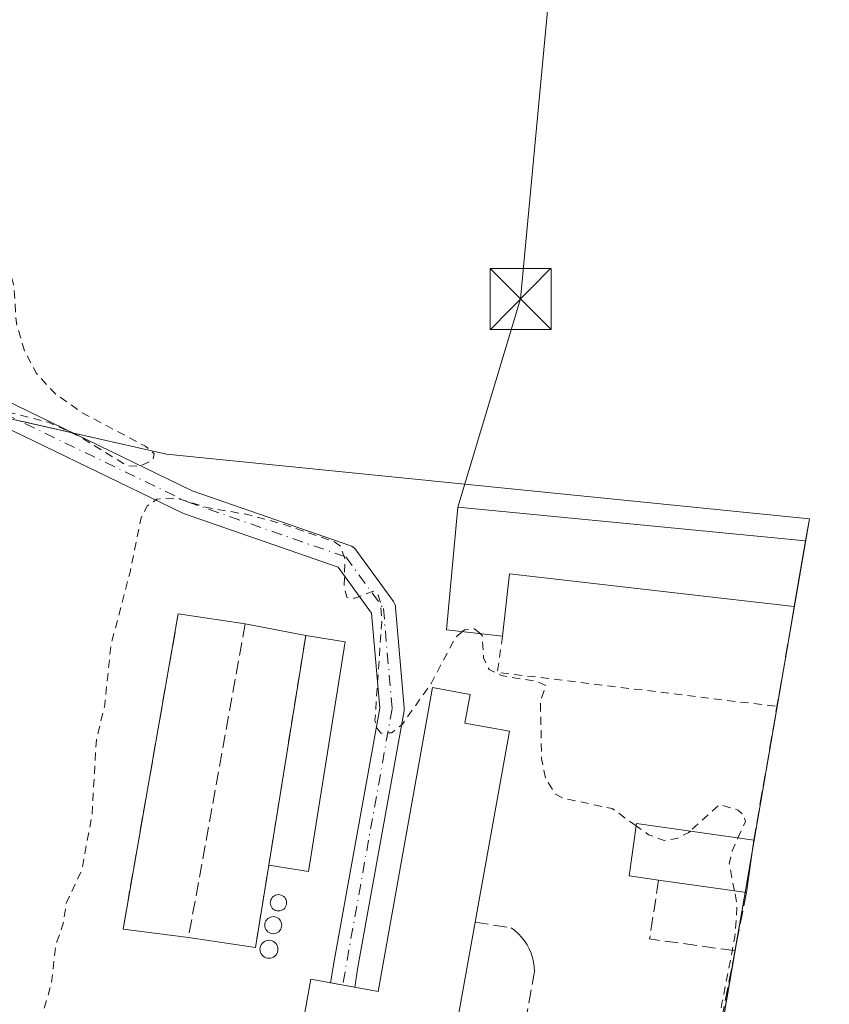
# Model space of a CAD drawing. Units: metres. Extents: x 594117 to 597572, y 4705936 to 4708296.
# Drawn here: x 595228 to 595328, y 4707365 to 4707485 of the extents above; entities that cross this region are included whole.
import ezdxf

# ---------------------------------------------------------------- set-up
doc = ezdxf.new("R2010")
doc.units = ezdxf.units.M
doc.header["$MEASUREMENT"] = 0
for name, pattern in [('DGN Style 2', [1.6480167562047852, 0.988810053722871, -0.6592067024819142]), ('DGN Style 3', [2.307223458686699, 1.648016756204785, -0.6592067024819142]), ('DGN Style 4', [2.6384748266838614, 1.318413404963828, -0.6592067024819142, 0.001648016756204785, -0.6592067024819142])]:
    doc.linetypes.add(name, pattern=pattern)
for name, color, linetype, lineweight in [('Agrupación de edificios CxS', 7, 'Continuous', 0), ('Camino Cxs', 7, 'Continuous', 0), ('Camino eje', 30, 'DGN Style 4', 13), ('Corriente natural Cxs', 4, 'Continuous', 13), ('Cultivos herbáceos CxS', 92, 'Continuous', 0), ('Curva de nivel auxiliar', 30, 'DGN Style 2', 0), ('Depósito de residuos Cxs', 6, 'Continuous', 0), ('Depósito genérico', 203, 'Continuous', 0), ('Depósito genérico Cxs', 203, 'Continuous', 0), ('Edificación industrial Cxs', 135, 'Continuous', 13), ('Edificación ligera Cxs', 1, 'Continuous', 0), ('Muro lineal', 1, 'DGN Style 3', 13), ('Núcleo urbano CxS', 7, 'Continuous', 0), ('Tendido', 6, 'Continuous', 0), ('Torre de tendido puntual', 7, 'Continuous', 0), ('Valla', 7, 'DGN Style 2', 0)]:
    doc.layers.add(name, color=color, linetype=linetype, lineweight=lineweight)

# ---------------------------------------------------------------- blocks, each defined once
blk = doc.blocks.new('*U9')
at = {"layer": 'Cultivos herbáceos CxS', "color": 92, "linetype": 'Continuous', "lineweight": 0}
blk.add_polyline3d([(595287.9703000003, 4707277.093699999, 311.975900000005), (595321.3077999996, 4707295.0854, 312.0721999999951), (595327.8145000003, 4707308.414899999, 312.1714999999967), (595305.7654999997, 4707310.2545, 312.3996999999945), (595325.3607000001, 4707424.1677, 312.2122999999993), (595246.3567000004, 4707432.126300001, 312.5304000000033), (595175.1947999997, 4707448.199300001, 313.2363000000041), (595169.2912, 4707392.853, 312.3291999999929), (595163.6177000003, 4707339.6647, 312.5559000000067), (595214.5109999999, 4707331.6887, 312.8046999999933), (595261.0576, 4707316.3781, 312.8148999999976), (595254.9299, 4707276.569300001, 312.4250000000029)], close=True, dxfattribs=at)
blk = doc.blocks.new('5TTEND')
at = {"layer": 'Corriente natural Cxs', "color": 7, "linetype": 'Continuous', "lineweight": 0}
for p, q in [((-0.375, 0.3754), (0.375, -0.3746)), ((0.3720000000000001, 0.3784000000000001), (-0.3720000000000001, -0.3776))]:
    blk.add_line(p, q, dxfattribs=at)
at = {"layer": 'Corriente natural Cxs', "color": 7, "linetype": 'Continuous', "lineweight": 0, "flags": 128}
blk.add_lwpolyline([(-0.375, -0.3746), (0.375, -0.3746), (0.375, 0.3754), (-0.375, 0.3754), (-0.3720000000000001, -0.3776)], dxfattribs=at)

msp = doc.modelspace()

# ---------------------------------------------------------------- linework, layer by layer
at = {"layer": 'Agrupación de edificios CxS', "color": 7, "linetype": 'Continuous', "lineweight": 0, "extrusion": (0.02324955842350676, -0.005251289920969627, 0.999715900637415), "elevation": -10568.5345177039, "flags": 128}
msp.add_lwpolyline([(4722905.838029998, 456400.2400205203), (4722905.838029997, 456393.598589975)], dxfattribs=at)
at = {"layer": 'Agrupación de edificios CxS', "color": 7, "linetype": 'Continuous', "lineweight": 0, "extrusion": (0.01638683794940178, 0.09525675502350255, 0.9953178498170384), "elevation": 458481.01255381, "flags": 128}
msp.add_lwpolyline([(211378.9093797421, -4717980.795131867), (211378.9093797421, -4717972.564911377)], dxfattribs=at)
at = {"layer": 'Agrupación de edificios CxS', "color": 7, "linetype": 'Continuous', "lineweight": 0, "extrusion": (-0.03060259518974396, -0.1779130872212671, 0.9835702387542289), "elevation": -855419.9646266922, "flags": 128}
msp.add_lwpolyline([(-211289.5282421707, 4662377.550652955), (-211289.5282421707, 4662374.222597869)], dxfattribs=at)
at = {"layer": 'Agrupación de edificios CxS', "color": 7, "linetype": 'Continuous', "lineweight": 0, "extrusion": (0.001576738076608169, 0.009166187335191684, 0.9999567465179551), "elevation": 44401.14663806714, "flags": 128}
msp.add_lwpolyline([(595321.7175104188, 4707200.92656023), (595317.1751231262, 4707174.521050924)], dxfattribs=at)
at = {"layer": 'Agrupación de edificios CxS', "color": 7, "linetype": 'Continuous', "lineweight": 0, "extrusion": (-0.003919228883491133, -0.02278391100007317, 0.9997327308058387), "elevation": -109272.1479926578, "flags": 128}
msp.add_lwpolyline([(-211329.6271708598, 4738909.722584222), (-211329.6271708597, 4738904.142647413)], dxfattribs=at)
at = {"layer": 'Agrupación de edificios CxS', "color": 7, "linetype": 'Continuous', "lineweight": 0, "extrusion": (-0.01126994519589251, -0.06551393632257517, 0.9977880097910594), "elevation": -314795.1600239924, "flags": 128}
msp.add_lwpolyline([(-211358.3636730249, 4729698.165441304), (-211358.3636730249, 4729691.056131894)], dxfattribs=at)
at = {"layer": 'Agrupación de edificios CxS', "color": 7, "linetype": 'Continuous', "lineweight": 0}
msp.add_polyline3d([(595287.9703000003, 4707277.093699999, 312.1181999999972), (595254.9299, 4707276.569300001, 312.4379000000045), (595261.0576, 4707316.3781, 313.1166999999987), (595214.5109999999, 4707331.6887, 312.9085000000051), (595163.6177000003, 4707339.6647, 312.6119000000036), (595169.2912, 4707392.853, 312.4505999999965), (595175.1947999997, 4707448.199300001, 313.1530999999959), (595238.0658999998, 4707433.9989, 312.6722000000009), (595246.3567000004, 4707432.126300001, 312.584600000002), (595325.3607000001, 4707424.1677, 312.6840999999986), (595305.7654999997, 4707310.2545, 312.5290999999997), (595327.8145000003, 4707308.414899999, 312.1573999999964), (595321.3077999996, 4707295.0854, 312.1242999999959)], close=True, dxfattribs=at)
for points in [[(595234.7980000004, 4707434.737000001, 312.7127000000037), (595238.0658999998, 4707433.9989, 312.6722000000009), (595246.3567000004, 4707432.126300001, 312.584600000002), (595325.3607000001, 4707424.1677, 312.6840999999986), (595324.8956000004, 4707421.4636, 313.2936999999947)], [(595316.2615999999, 4707371.271500001, 313.1359999999986), (595305.7654999997, 4707310.2545, 312.5290999999997), (595327.8145000003, 4707308.414899999, 312.1573999999964), (595321.3077999996, 4707295.0854, 312.1242999999959), (595287.9703000003, 4707277.093699999, 312.1181999999972)]]:
    msp.add_polyline3d(points, dxfattribs=at)
at = {"layer": 'Camino Cxs', "color": 7, "linetype": 'Continuous', "lineweight": 0, "extrusion": (-0.3612907469282336, 0.06495746811920128, 0.9301878968894306), "elevation": 91005.3567133942, "flags": 128}
msp.add_lwpolyline([(-4738415.210497812, -229751.5551049539), (-4738415.210497811, -229754.7810718166)], dxfattribs=at)
at = {"layer": 'Camino Cxs', "color": 7, "linetype": 'Continuous', "lineweight": 0}
for points in [[(595266.5365000004, 4707367.161599999, 312.835699999996), (595266.9168999996, 4707369.581, 312.7933000000049), (595266.9221000001, 4707369.611600001, 312.7927000000054), (595272.5757999998, 4707400.903700001, 312.6227000000072), (595271.5702999998, 4707412.591, 312.578800000003), (595267.4633999999, 4707418.223400001, 312.5620000000054), (595248.4495000001, 4707424.8202, 312.7333999999973), (595248.2993000001, 4707424.8828, 312.7361999999994), (595221.0075000003, 4707438.067299999, 313.0179000000062), (595202.8181999996, 4707443.955900001, 312.9965999999986), (595192.4521000005, 4707445.749, 313.2140999999974), (595188.4944000002, 4707446.077299999, 313.1518000000069), (595172.6194000002, 4707446.209600001, 313.0872999999993), (595169.0623000005, 4707445.8957, 313.3119000000006)], [(595222.2198999999, 4707440.8134, 312.8847999999998), (595249.5258, 4707427.622099999, 312.6585999999952), (595268.9009999996, 4707420.899900001, 312.5059999999939), (595269.1063000001, 4707420.8091, 312.5035000000062), (595269.2958000004, 4707420.6887, 312.5013999999938), (595269.4652000006, 4707420.541400001, 312.4998000000051), (595269.6107000001, 4707420.3704, 312.4988000000012), (595274.2408999996, 4707414.020400001, 312.6536000000052), (595274.3496000003, 4707413.847800001, 312.6649999999936), (595274.4337999999, 4707413.6621, 312.6741999999941), (595274.4921000004, 4707413.466700001, 312.6812000000064), (595274.5234000003, 4707413.2652, 312.6857000000018), (595275.5817999998, 4707400.961999999, 313.4192999999942), (595275.5872999998, 4707400.8334, 313.4471999999951), (595275.5640000004, 4707400.569800001, 313.4946000000054), (595269.8777999999, 4707369.098099999, 313.9902000000002), (595269.4899000004, 4707366.6306, 314.0198999999994), (595266.5365000004, 4707367.161599999, 312.835699999996), (595266.9168999996, 4707369.581, 312.7933000000049), (595266.9221000001, 4707369.611600001, 312.7927000000054), (595272.5757999998, 4707400.903700001, 312.6227000000072), (595271.5702999998, 4707412.591, 312.578800000003), (595267.4633999999, 4707418.223400001, 312.5620000000054), (595248.4495000001, 4707424.8202, 312.7333999999973), (595248.2993000001, 4707424.8828, 312.7361999999994), (595221.0075000003, 4707438.067299999, 313.0179000000062)], [(595222.2198999999, 4707440.8134, 312.8847999999998), (595249.5258, 4707427.622099999, 312.6585999999952), (595268.9009999996, 4707420.899900001, 312.5059999999939), (595269.1063999999, 4707420.8091, 312.5035000000062), (595269.2958000004, 4707420.6887, 312.5013999999938), (595269.4652000006, 4707420.541300001, 312.4998000000051), (595269.6107000001, 4707420.3704, 312.4988000000012), (595274.2408999996, 4707414.020400001, 312.6536000000052), (595274.3496000003, 4707413.847800001, 312.6649999999936), (595274.4338999996, 4707413.6621, 312.6741999999941), (595274.4922000002, 4707413.466700001, 312.6812000000064), (595274.5234000003, 4707413.2652, 312.6857000000018), (595275.5817999998, 4707400.961999999, 313.4192999999942), (595275.5872999998, 4707400.8334, 313.4471999999951), (595275.5640000004, 4707400.569800001, 313.4946000000054), (595269.8777999999, 4707369.098099999, 313.9902000000002), (595269.4899000004, 4707366.6306, 314.0198999999994)]]:
    msp.add_polyline3d(points, dxfattribs=at)
at = {"layer": 'Camino eje', "color": 30, "linetype": 'DGN Style 4', "lineweight": 13}
msp.add_polyline3d([(595167.0418999996, 4707450.880999999, 313.4679000000033), (595178.7048000004, 4707449.6492, 313.0155999999988), (595203.1787999999, 4707445.4158, 312.9760999999999), (595221.5674000002, 4707439.4627, 312.9563000000053), (595248.9517999999, 4707426.2335, 312.6965000000055), (595268.3986999998, 4707419.486600001, 312.5292999999947), (595273.0289000003, 4707413.136600001, 312.5515000000014), (595274.0872999998, 4707400.8334, 313.0372000000062), (595268.0131999999, 4707366.8961, 313.1744999999937)], dxfattribs=at)
at = {"layer": 'Cultivos herbáceos CxS', "color": 92, "linetype": 'Continuous', "lineweight": 0}
msp.add_polyline3d([(595254.9299, 4707276.569300001, 312.4250000000029), (595287.9703000003, 4707277.093699999, 311.975900000005), (595321.3077999996, 4707295.0854, 312.0721999999951), (595327.8145000003, 4707308.414899999, 312.1714999999967), (595305.7654999997, 4707310.2545, 312.3996999999945), (595325.3607000001, 4707424.1677, 312.2122999999993), (595246.3567000004, 4707432.126300001, 312.5304000000033), (595175.1947999997, 4707448.199300001, 313.2363000000041), (595169.2912, 4707392.853, 312.3291999999929), (595163.6177000003, 4707339.6647, 312.5559000000067), (595214.5109999999, 4707331.6887, 312.8046999999933), (595261.0576, 4707316.3781, 312.8148999999976), (595254.9299, 4707276.569300001, 312.4250000000029)], dxfattribs=at)
at = {"layer": 'Curva de nivel auxiliar', "color": 30, "linetype": 'DGN Style 2', "lineweight": 0, "elevation": 312.5, "flags": 128}
for points in [[(595282.7362000003, 4707410.313800001), (595281.8899999997, 4707409.620100001), (595278.8799999999, 4707403.950099999), (595275.3600000005, 4707398.950099999), (595274.0499999998, 4707397.890100001), (595272.7100000001, 4707397.840100001), (595272.1399999997, 4707398.550100001), (595271.9800000006, 4707399.4101), (595272.8099999996, 4707411.450099999), (595272.6799999997, 4707413.860099999), (595272.3700000001, 4707414.780099999), (595271.75, 4707415.280099999), (595269.5, 4707414.420100001), (595268.5300000003, 4707414.530099999), (595268.2000000002, 4707415.670100001), (595268.29, 4707419.170100001), (595267.7300000006, 4707420.8201), (595267.0599999996, 4707421.3101), (595260.6100000005, 4707423.540100001), (595256.3099999996, 4707424.700099999), (595251.3200000003, 4707425.550100001), (595247.5899999999, 4707426.720100001), (595245.1699999999, 4707426.5801), (595244, 4707425.770099999), (595243.2400000002, 4707424.290100001), (595241.8799999999, 4707417.610099999), (595239.5300000003, 4707408.620100001), (595238.7699999996, 4707401.270099999), (595237.75, 4707397.0001), (595237.2000000002, 4707387.720100001), (595235.9600000001, 4707381.020099999), (595234.0700000003, 4707377.050100001), (595233.6399999997, 4707374.3101), (595232.7699999996, 4707371.850099999), (595232.2000000002, 4707366.9901), (595230.3099999996, 4707360.450099999), (595230.5499999998, 4707356.450099999), (595230.3399999999, 4707354.530099999), (595227.6399999997, 4707347.880100001), (595226.4000000004, 4707342.1801), (595223.0999999996, 4707336.450099999), (595221.6600000003, 4707332.300100001), (595219.7699999996, 4707331.5601), (595216.9299999997, 4707331.5801), (595209.7199999997, 4707333.2401), (595200.2000000002, 4707334.630100001), (595198.6399999997, 4707335.5801), (595197.8499999996, 4707337.390100001), (595197.2000000002, 4707337.890100001), (595191.4600000001, 4707338.270099999), (595185.5999999996, 4707340.630100001), (595183.25, 4707340.530099999), (595179.9000000004, 4707338.7301), (595178.79, 4707338.6501), (595177.7699999996, 4707339.4001), (595176.5499999998, 4707341.6601), (595175.5899999999, 4707342.360099999), (595173.7699999996, 4707342.340100001), (595170.0999999996, 4707341.130100001), (595168.8300000001, 4707341.100099999), (595167.5, 4707341.5701), (595166.3600000005, 4707342.550100001), (595165.1799999997, 4707345.130100001), (595161.9000000004, 4707344.5101), (595159.6299999999, 4707344.670100001), (595158.3200000003, 4707345.670100001), (595158.3700000001, 4707347.5701), (595158.1100000005, 4707348.0701), (595154.8499999996, 4707347.970100001), (595152.4000000004, 4707349.550100001), (595151.2100000001, 4707349.960100001), (595149.3600000005, 4707349.630100001), (595149.4000000004, 4707348.280099999), (595149.0300000003, 4707347.4801), (595147.9199999999, 4707346.4901), (595147.0999999996, 4707346.2601), (595146.0599999996, 4707346.530099999), (595143.7699999996, 4707348.440099999), (595140.4299999997, 4707348.610099999), (595139.7699999996, 4707349.640100001), (595139.2300000006, 4707353.860099999), (595139.7999999998, 4707355.700099999), (595141.1600000003, 4707358.2501), (595141.3600000005, 4707359.350099999), (595141.3300000001, 4707360.890100001), (595140.7400000002, 4707362.890100001), (595141.4800000006, 4707364.870100001), (595143.2400000002, 4707367.090100001), (595146.3700000001, 4707368.940099999), (595155.4400000004, 4707371.2501), (595156.4199999999, 4707371.1801), (595157.5899999999, 4707370.590100001), (595158.9199999999, 4707368.460100001), (595159.8099999996, 4707367.860099999), (595161.1699999999, 4707368.360099999), (595161.9299999997, 4707369.590100001), (595161.9100000003, 4707370.520099999), (595161.1799999997, 4707371.850099999), (595156.8499999996, 4707377.630100001), (595153.1500000004, 4707381.5801), (595151.9699999997, 4707385.460100001), (595148.75, 4707389.7401), (595148.9600000001, 4707391.050100001), (595151.2100000001, 4707393.2601), (595155.2699999996, 4707393.780099999), (595157.0700000003, 4707393.610099999), (595158.9400000004, 4707392.3101), (595166.0199999996, 4707392.3101), (595171.5199999996, 4707391.670100001), (595175.0800000001, 4707392.2601), (595178.9500000002, 4707392.140100001), (595180.9500000002, 4707393.200099999), (595182.6500000004, 4707395.190099999), (595183.0199999996, 4707396.530099999), (595182.4800000006, 4707397.780099999), (595179.8399999999, 4707400.340100001), (595178.8799999999, 4707402.120100001), (595178.9900000002, 4707403.7501), (595180.6299999999, 4707409.440099999), (595182.0999999996, 4707412.3201), (595183.6299999999, 4707414.290100001), (595185.0099999999, 4707415.2501), (595187.2599999999, 4707416.090100001), (595185.1100000005, 4707416.600099999), (595184.3099999996, 4707417.440099999), (595185.0499999998, 4707421.920100001), (595185.8799999999, 4707424.020099999), (595190.1900000004, 4707427.8201), (595194.54, 4707430.860099999), (595195.6299999999, 4707432.130100001), (595196.4199999999, 4707440.390100001), (595197.1100000005, 4707442.090100001), (595198.2699999996, 4707443.300100001), (595199.8499999996, 4707443.5001), (595202.7300000006, 4707442.630100001), (595209.2599999999, 4707441.9901), (595215.5700000003, 4707440.4801), (595218.4299999997, 4707439.4801), (595231.8700000001, 4707436.020099999), (595235.54, 4707434.370100001), (595241.5199999996, 4707430.670100001), (595243.0599999996, 4707430.610099999), (595244.6600000003, 4707431.340100001), (595244.8600000005, 4707432.140100001), (595243.7699999996, 4707433.0801), (595235.9299999997, 4707437.2301), (595232.5800000001, 4707439.630100001), (595230.3600000005, 4707442.0701), (595228.9199999999, 4707444.790100001), (595227.9100000003, 4707448.190099999), (595227.6200000001, 4707452.840100001), (595226.0099999999, 4707458.0101), (595224.3499999996, 4707465.9101), (595224.6699999999, 4707471.200099999), (595224.1100000005, 4707479.970100001), (595224.4800000006, 4707482.450099999), (595225.0999999996, 4707484.200099999), (595226.6399999997, 4707486.4001), (595228.7100000001, 4707488.090100001), (595238.9199999999, 4707491.850099999), (595245.0099999999, 4707492.770099999), (595250.54, 4707492.5001), (595254.3799999999, 4707493.4101), (595260.4199999999, 4707494.0101), (595256.2000000002, 4707496.200099999), (595256.2699999996, 4707496.840100001), (595257.04, 4707497.940099999), (595258.7400000002, 4707499.030099999), (595260.0599999996, 4707499.140100001), (595262.4600000001, 4707498.370100001), (595271.3700000001, 4707498.280099999), (595274.7800000003, 4707499.1501), (595277.0199999996, 4707500.1601), (595278.2199999997, 4707501.9101), (595278.7800000003, 4707506.5701), (595280.7999999998, 4707511.2401), (595280.3200000003, 4707512.210100001), (595278.1399999997, 4707513.870100001), (595277.5700000003, 4707517.2301), (595275.1100000005, 4707520.3201), (595276.25, 4707527.170100001), (595277.29, 4707528.270099999), (595280.29, 4707529.210100001), (595283.0599999996, 4707531.100099999), (595283.9699999997, 4707531.390100001), (595286.8200000003, 4707530.6501), (595292.8099999996, 4707530.620100001), (595298.0899999999, 4707528.970100001), (595299.3600000005, 4707529.370100001), (595301.1399999997, 4707530.550100001), (595302.6600000003, 4707532.380100001), (595303.4199999999, 4707535.940099999), (595302.9800000006, 4707537.770099999), (595301.9759999998, 4707540.216700001)], [(595284.9018999999, 4707410.0659), (595284.2199999997, 4707410.640100001), (595283, 4707410.530099999), (595282.7362000003, 4707410.313800001)], [(595304.0798000004, 4707386.448999999), (595301.1399999997, 4707388.5601), (595295.1299999999, 4707389.850099999), (595294.1500000004, 4707390.350099999), (595292.9699999997, 4707392.220100001), (595292.4600000001, 4707394.6601), (595292.3099999996, 4707401.7601), (595293, 4707403.6801), (595291.9000000004, 4707404.170100001), (595287.5300000003, 4707404.9001), (595286, 4707405.6501), (595285.3200000003, 4707407.090100001), (595285.1699999999, 4707409.840100001), (595284.9018999999, 4707410.0659)], [(595316.5914000003, 4707384.9485), (595317.5, 4707386.9801), (595317.29, 4707387.7601), (595316.6200000001, 4707388.390100001), (595314.3399999999, 4707389.0801), (595310.7215, 4707385.787000001)], [(595310.7215, 4707385.787000001), (595310.5599999996, 4707385.640100001), (595309.0599999996, 4707384.880100001), (595307.5300000003, 4707384.6601), (595305.6100000005, 4707385.350099999), (595304.0798000004, 4707386.448999999)], [(595316.1569999997, 4707378.449100001), (595315.5199999996, 4707381.800100001), (595315.8899999997, 4707383.380100001), (595316.5914000003, 4707384.9485)], [(595276.3026000002, 4707323.6843), (595277.7000000002, 4707321.940099999), (595279.7800000003, 4707315.940099999), (595280.4199999999, 4707314.840100001), (595283.9299999997, 4707313.970100001), (595290.8099999996, 4707313.350099999), (595294.1100000005, 4707312.350099999), (595295.7199999997, 4707312.5101), (595296.5499999998, 4707313.100099999), (595298.4000000004, 4707316.3201), (595298.4000000004, 4707318.1601), (595297.0700000003, 4707321.170100001), (595296.3499999996, 4707321.440099999), (595293.8099999996, 4707321.350099999), (595292.9900000002, 4707321.7501), (595292.1900000004, 4707322.9101), (595291.8200000003, 4707324.860099999), (595293.6399999997, 4707334.9801), (595295.2300000006, 4707339.890100001), (595295.9199999999, 4707346.220100001), (595297.7400000002, 4707349.7401), (595300.04, 4707352.030099999), (595303.9699999997, 4707354.2501), (595309.04, 4707355.2301), (595310.8799999999, 4707356.6601), (595311.9800000006, 4707358.140100001), (595314.5099999999, 4707364.0701), (595316.2199999997, 4707372.840100001), (595316.4800000006, 4707376.7501), (595316.1569999997, 4707378.449100001)]]:
    msp.add_lwpolyline(points, dxfattribs=at)
at = {"layer": 'Depósito de residuos Cxs', "color": 6, "linetype": 'Continuous', "lineweight": 0, "extrusion": (0.0008475921085800364, 0.004835893709363193, 0.9999879477871968), "elevation": 23582.49826559819, "flags": 128}
msp.add_lwpolyline([(595240.5404546546, 4707314.760287528), (595247.3306158875, 4707353.500740521)], dxfattribs=at)
at = {"layer": 'Depósito de residuos Cxs', "color": 6, "linetype": 'Continuous', "lineweight": 0, "extrusion": (-0.007737164361656088, 0.00116433056010253, 0.9999693898425029), "elevation": 1188.872696128962, "flags": 128}
msp.add_lwpolyline([(595232.4179844916, 4707414.306700214), (595240.6582423118, 4707413.066699373)], dxfattribs=at)
at = {"layer": 'Depósito de residuos Cxs', "color": 6, "linetype": 'Continuous', "lineweight": 0, "extrusion": (-0.08498442007329966, 0.01649293326715451, 0.9962457686219051), "elevation": 27363.84603425043, "flags": 128}
msp.add_lwpolyline([(-4734596.693691819, -311281.2284538503), (-4734596.693691819, -311273.6415317975)], dxfattribs=at)
at = {"layer": 'Depósito de residuos Cxs', "color": 6, "linetype": 'Continuous', "lineweight": 0, "extrusion": (0.009715968148910363, 0.06034338188545599, 0.998130390392736), "elevation": 290158.1522431094, "flags": 128}
msp.add_lwpolyline([(160614.2314273092, -4733292.429931795), (160614.2314273092, -4733263.812723695)], dxfattribs=at)
at = {"layer": 'Depósito de residuos Cxs', "color": 6, "linetype": 'Continuous', "lineweight": 0, "extrusion": (-0.01339108386975098, -0.08316624108257333, 0.9964457111237865), "elevation": -399151.6203898487, "flags": 128}
msp.add_lwpolyline([(-160635.1745956725, 4725320.024094935), (-160635.1745956725, 4725309.73769387)], dxfattribs=at)
at = {"layer": 'Depósito de residuos Cxs', "color": 6, "linetype": 'Continuous', "lineweight": 0, "extrusion": (-0.07379063372436596, 0.00936149830120183, 0.9972298154006995), "elevation": 457.6118774858551, "flags": 128}
msp.add_lwpolyline([(-4744857.826797187, -1910.653607394896), (-4744857.826797187, -1918.780563790118)], dxfattribs=at)
at = {"layer": 'Depósito de residuos Cxs', "color": 6, "linetype": 'Continuous', "lineweight": 0, "extrusion": (-0.09532215953544963, 0.01434459682462398, 0.9953431159371312), "elevation": 11097.70067666111, "flags": 128}
msp.add_lwpolyline([(-4743538.966014005, -111322.5559722595), (-4743538.966014006, -111330.9277372458)], dxfattribs=at)
at = {"layer": 'Depósito de residuos Cxs', "color": 6, "linetype": 'Continuous', "lineweight": 0}
msp.add_polyline3d([(595263.4700999996, 4707409.8201, 314.1502000000037), (595258.9294999996, 4707381.6196, 315.8993000000046), (595257.3000999996, 4707371.5001, 315.0328000000009), (595249.0601000005, 4707372.7401, 314.2258000000002), (595241.0201000003, 4707373.7601, 313.6212999999989), (595247.8101000005, 4707412.5001, 313.4281999999948), (595256.0500999996, 4707411.2601, 313.4934000000067)], close=True, dxfattribs=at)
at = {"layer": 'Depósito genérico', "color": 203, "linetype": 'Continuous', "lineweight": 0, "extrusion": (0.4142144179123463, -0.1705839762718963, 0.8940511859132033), "elevation": -556155.9007940631, "flags": 128}
msp.add_lwpolyline([(4579387.421029478, 1110683.376401023), (4579387.475632594, 1110683.181467366), (4579387.499068968, 1110682.978905093), (4579387.490799828, 1110682.774894699), (4579387.450862969, 1110682.575538893), (4579387.380650558, 1110682.3870523), (4579387.282229264, 1110682.214945185), (4579387.158595887, 1110682.064586828), (4579387.013459804, 1110681.94060428), (4579386.851226663, 1110681.846593382), (4579386.676976622, 1110681.785535211), (4579386.495893233, 1110681.759213238), (4579386.313464689, 1110681.768525597), (4579386.135228196, 1110681.81319049), (4579385.966601351, 1110681.8916535), (4579385.812822281, 1110682.00181068), (4579385.678416636, 1110682.140119066), (4579385.567507579, 1110682.302455949), (4579385.483500326, 1110682.483920219), (4579385.428935292, 1110682.678860801), (4579385.405498917, 1110682.881467869), (4579385.413860521, 1110683.085557106), (4579385.453704916, 1110683.284878866), (4579385.523971712, 1110683.47352697), (4579385.622431085, 1110683.64550662), (4579385.746064463, 1110683.79582018), (4579385.891162468, 1110683.919840602), (4579386.053303142, 1110684.013727861), (4579386.227553183, 1110684.074741236), (4579386.408674651, 1110684.100935742), (4579386.591195661, 1110684.091612632), (4579386.769394074, 1110684.047030408), (4579386.937966534, 1110683.968361092), (4579387.091838068, 1110683.858327549), (4579387.226151249, 1110683.719985117), (4579387.337060307, 1110683.557737829), (4579387.421029478, 1110683.376401023)], dxfattribs=at)
at = {"layer": 'Depósito genérico', "color": 203, "linetype": 'Continuous', "lineweight": 0}
for points in [[(595260.1187000005, 4707378.0009, 315.4054000000033), (595260.2931000004, 4707377.9857, 315.3300000000018), (595260.4621000001, 4707377.940400001, 315.2531000000017), (595260.6206999999, 4707377.866400001, 315.1757000000071), (595260.7641000003, 4707377.766000001, 315.0994000000064), (595260.8879000006, 4707377.642300001, 315.026199999993), (595260.9883000003, 4707377.4989, 314.9581999999937), (595261.0621999997, 4707377.340299999, 314.8937000000006), (595261.1074999999, 4707377.1713, 314.840400000001), (595261.1228, 4707376.996900001, 314.8000000000029), (595261.1074999999, 4707376.8226, 314.7737000000052), (595261.0621999997, 4707376.6535, 314.7621999999974), (595260.9883000003, 4707376.494899999, 314.7660000000033), (595260.8879000006, 4707376.351500001, 314.7850000000035), (595260.7641000003, 4707376.227800001, 314.8185999999987), (595260.6207999998, 4707376.127400001, 314.8656999999948), (595260.4621000001, 4707376.053400001, 314.9248999999982), (595260.2931000004, 4707376.008099999, 314.9945000000007), (595260.1187000005, 4707375.992799999, 315.0721999999951), (595259.9444000004, 4707376.008099999, 315.1557999999932), (595259.7753, 4707376.053400001, 315.2425999999978), (595259.6167000001, 4707376.127400001, 315.3301000000066), (595259.4733999996, 4707376.227700001, 315.415599999993), (595259.3496000003, 4707376.351500001, 315.4964000000036), (595259.2492000004, 4707376.494899999, 315.570200000002), (595259.1752000004, 4707376.6535, 315.6346999999951), (595259.1299000002, 4707376.8225, 315.6877999999998), (595259.1146999998, 4707376.996900001, 315.728099999993), (595259.1299000002, 4707377.171200001, 315.7543000000005), (595259.1752000004, 4707377.340299999, 315.7655999999988), (595259.2492000004, 4707377.4989, 315.7617000000027), (595259.3496000003, 4707377.642300001, 315.7198000000063), (595259.4732999997, 4707377.766000001, 315.6689999999944), (595259.6167000001, 4707377.866400001, 315.6107999999949), (595259.7753, 4707377.940400001, 315.5467999999965), (595259.9444000004, 4707377.9857, 315.477899999998), (595260.1187000005, 4707378.0009, 315.4054000000033)], [(595258.9545999998, 4707372.386800001, 314.8974000000017), (595259.1464999998, 4707372.369999999, 314.8034000000043), (595259.3324999996, 4707372.3202, 314.6996999999974), (595259.5071, 4707372.238800001, 314.5908999999957), (595259.6649000002, 4707372.1283, 314.4811999999947), (595259.8010999998, 4707371.9921, 314.3745999999956), (595259.9115000004, 4707371.8343, 314.2743999999948), (595259.9929000001, 4707371.659800001, 314.1830000000046), (595260.0427999999, 4707371.4737, 314.1021000000038), (595260.0596000003, 4707371.2819, 314.0328000000009), (595260.0427999999, 4707371.09, 313.9756999999955), (595259.9929000001, 4707370.903899999, 313.9308000000019), (595259.9115000004, 4707370.7294, 313.898199999996), (595259.801, 4707370.571599999, 313.8778000000021), (595259.6648000004, 4707370.4354, 313.8696000000054), (595259.5071, 4707370.324999999, 313.873900000006), (595259.3324999996, 4707370.243600001, 313.8911999999983), (595259.1464999998, 4707370.193700001, 313.9219000000012), (595258.9545999998, 4707370.176899999, 313.966499999995), (595258.7626999998, 4707370.193700001, 314.0252999999939), (595258.5767000001, 4707370.243600001, 314.0979999999981), (595258.4020999996, 4707370.324999999, 314.1837999999989), (595258.2443000004, 4707370.435500001, 314.2811999999976), (595258.1080999998, 4707370.571599999, 314.3877999999968), (595257.9977000002, 4707370.7294, 314.500199999995), (595257.9162999997, 4707370.903999999, 314.6147000000055), (595257.8663999997, 4707371.09, 314.7265000000043), (595257.8496000003, 4707371.2819, 314.8310999999958), (595257.8663999997, 4707371.4738, 314.9235000000044), (595257.9162999997, 4707371.659800001, 314.9992999999959), (595257.9977000002, 4707371.8344, 315.0549000000028), (595258.1081999998, 4707371.9921, 315.0875999999989), (595258.2444000002, 4707372.1283, 315.0957000000053), (595258.4020999996, 4707372.238800001, 315.0791999999929), (595258.5767000001, 4707372.3202, 315.0388999999996), (595258.7626999998, 4707372.369999999, 314.9771999999939), (595258.9545999998, 4707372.386800001, 314.8974000000017)]]:
    msp.add_polyline3d(points, dxfattribs=at)
at = {"layer": 'Depósito genérico Cxs', "color": 203, "linetype": 'Continuous', "lineweight": 0, "flags": 128}
for points, elevation in [([(595260.1187000005, 4707378.0009), (595260.2929999996, 4707377.9856), (595260.4621000001, 4707377.940400001), (595260.6206999999, 4707377.866400001), (595260.7641000003, 4707377.766000001), (595260.8877999998, 4707377.642300001), (595260.9881999996, 4707377.4989), (595261.0621999997, 4707377.340299999), (595261.1074999999, 4707377.171200001), (595261.1228, 4707376.996900001), (595261.1074999999, 4707376.8225), (595261.0621999997, 4707376.6535), (595260.9881999996, 4707376.494899999), (595260.8879000006, 4707376.351500001), (595260.7641000003, 4707376.227700001), (595260.6206999999, 4707376.1273), (595260.4621000001, 4707376.053400001), (595260.2931000004, 4707376.008099999), (595260.1187000005, 4707375.992799999), (595259.9444000004, 4707376.008099999), (595259.7753, 4707376.053400001), (595259.6167000001, 4707376.1273), (595259.4732999997, 4707376.227700001), (595259.3496000003, 4707376.351500001), (595259.2492000004, 4707376.4948), (595259.1752000004, 4707376.6534), (595259.1299000002, 4707376.8225), (595259.1146999998, 4707376.9968), (595259.1299000002, 4707377.171200001), (595259.1752000004, 4707377.3402), (595259.2492000004, 4707377.4989), (595259.3496000003, 4707377.642200001), (595259.4732999997, 4707377.766000001), (595259.6167000001, 4707377.866400001), (595259.7753, 4707377.940300001), (595259.9444000004, 4707377.9856)], 315.7655999999986), ([(595259.4836999997, 4707375.2929), (595259.6656, 4707375.277000001), (595259.8420000002, 4707375.229699999), (595260.0076000001, 4707375.1525), (595260.1572000004, 4707375.047800001), (595260.2862999998, 4707374.9187), (595260.3910999997, 4707374.769099999), (595260.4682, 4707374.603499999), (595260.5154999997, 4707374.427100001), (595260.5313999997, 4707374.245200001), (595260.5154999997, 4707374.063300001), (595260.4682, 4707373.8869), (595260.3910999997, 4707373.7213), (595260.2862999998, 4707373.571699999), (595260.1572000004, 4707373.442600001), (595260.0076000001, 4707373.3378), (595259.8421, 4707373.260700001), (595259.6656999999, 4707373.213400001), (595259.4836999997, 4707373.1975), (595259.3017999995, 4707373.213400001), (595259.1254000004, 4707373.260700001), (595258.9599000001, 4707373.3378), (595258.8103, 4707373.442600001), (595258.6810999997, 4707373.571699999), (595258.5763999998, 4707373.7213), (595258.4992000004, 4707373.886800001), (595258.4518999998, 4707374.063200001), (595258.4359999998, 4707374.245200001), (595258.4518999998, 4707374.427100001), (595258.4992000004, 4707374.603499999), (595258.5763999998, 4707374.768999999), (595258.6810999997, 4707374.918600001), (595258.8102000002, 4707375.047800001), (595258.9598000003, 4707375.1525), (595259.1254000004, 4707375.229699999), (595259.3017999995, 4707375.277000001)], 315.5568999999959), ([(595258.9545999998, 4707372.386800001), (595259.1464999998, 4707372.369999999), (595259.3324999996, 4707372.3202), (595259.5071, 4707372.238800001), (595259.6648000004, 4707372.1283), (595259.801, 4707371.9921), (595259.9115000004, 4707371.8343), (595259.9929000001, 4707371.659700001), (595260.0427000001, 4707371.4737), (595260.0595000006, 4707371.2818), (595260.0427000001, 4707371.09), (595259.9929000001, 4707370.903899999), (595259.9115000004, 4707370.7294), (595259.801, 4707370.571599999), (595259.6648000004, 4707370.4354), (595259.5070000002, 4707370.324899999), (595259.3324999996, 4707370.2435), (595259.1464000001, 4707370.193700001), (595258.9545999998, 4707370.176899999), (595258.7626999998, 4707370.193700001), (595258.5766000003, 4707370.2435), (595258.4020999996, 4707370.324899999), (595258.2443000004, 4707370.4354), (595258.1080999998, 4707370.571599999), (595257.9977000002, 4707370.7294), (595257.9162999997, 4707370.903999999), (595257.8663999997, 4707371.09), (595257.8496000003, 4707371.2819), (595257.8663999997, 4707371.4737), (595257.9162999997, 4707371.659800001), (595257.9977000002, 4707371.8343), (595258.1081999998, 4707371.9921), (595258.2443000004, 4707372.1283), (595258.4020999996, 4707372.238800001), (595258.5767000001, 4707372.3202), (595258.7626999998, 4707372.369999999)], 315.0957999999956)]:
    msp.add_lwpolyline(points, close=True, dxfattribs=dict(at, elevation=elevation))
at = {"layer": 'Edificación industrial Cxs', "color": 135, "linetype": 'Continuous', "lineweight": 13, "flags": 128}
for points, elevation in [([(595324.8956000004, 4707421.4636), (595323.5100999996, 4707413.390100001), (595317.4101, 4707414.090100001), (595288.5301000001, 4707417.4101), (595287.6601, 4707409.7501), (595280.7600999996, 4707410.540100001), (595282.1801000005, 4707425.590100001)], 316.2685999999958), ([(595284.2801000001, 4707374.600099999), (595274.5744000003, 4707320.593699999), (595264.5000999998, 4707322.4001), (595256.2320999998, 4707323.886800001), (595264.0922999998, 4707367.601100001), (595272.3603999997, 4707366.114499999), (595279.0701000001, 4707403.4301), (595283.6700999998, 4707402.600099999), (595283.0301000001, 4707399.0601), (595288.5000999998, 4707398.0701)], 315.7163000000001), ([(595318.5401, 4707384.670100001), (595317.6201, 4707378.2401), (595306.8400999998, 4707379.780099999), (595303.2001, 4707380.300100001), (595304.1201, 4707386.7301)], 314.4186000000045)]:
    msp.add_lwpolyline(points, close=True, dxfattribs=dict(at, elevation=elevation))
at = {"layer": 'Edificación industrial Cxs', "color": 135, "linetype": 'Continuous', "lineweight": 13, "extrusion": (0.01631801448942381, 0.09508732579961575, 0.9953351811703437), "elevation": 457642.4708994018, "flags": 128}
msp.add_lwpolyline([(209457.67530433, -4718147.890488518), (209457.67530433, -4718139.660576703)], dxfattribs=at)
at = {"layer": 'Edificación industrial Cxs', "color": 135, "linetype": 'Continuous', "lineweight": 13, "extrusion": (-8.94022998512642e-05, -0.0006248443348300313, 0.9999998007883731), "elevation": -2681.035352073586, "flags": 128}
msp.add_lwpolyline([(595318.5657547791, 4707383.913823332), (595317.6457544162, 4707377.483822076)], dxfattribs=at)
at = {"layer": 'Edificación industrial Cxs', "color": 135, "linetype": 'Continuous', "lineweight": 13, "extrusion": (0.0772635940877141, -0.01103765629258136, 0.9969496011194428), "elevation": -5649.434502410368, "flags": 128}
msp.add_lwpolyline([(4744257.330490584, 76180.89306611463), (4744257.330490584, 76191.81582932966)], dxfattribs=at)
at = {"layer": 'Edificación industrial Cxs', "color": 135, "linetype": 'Continuous', "lineweight": 13, "extrusion": (-0.003863767884180005, -0.02149955117758428, 0.9997613918315208), "elevation": -103191.2885358618, "flags": 128}
msp.add_lwpolyline([(-246743.4179789647, 4737320.797966836), (-246743.4179789647, 4737265.913276671)], dxfattribs=at)
at = {"layer": 'Edificación industrial Cxs', "color": 135, "linetype": 'Continuous', "lineweight": 13}
for points in [[(595287.6601, 4707409.7501, 313.7502999999998), (595280.7600999996, 4707410.540100001, 314.1251000000047), (595282.1801000005, 4707425.590100001, 313.7210999999952), (595324.8956000004, 4707421.4636, 313.2936999999947)], [(595323.5100999996, 4707413.390100001, 314.0877000000037), (595317.4101, 4707414.090100001, 314.8657999999996), (595288.5301000001, 4707417.4101, 316.2685999999958), (595287.6601, 4707409.7501, 313.7502999999998)], [(595264.5000999998, 4707322.4001, 314.510500000004), (595256.2320999998, 4707323.886800001, 313.3410000000004), (595264.0922999998, 4707367.601100001, 312.7451000000001), (595272.3603999997, 4707366.114499999, 315.7163), (595279.0701000001, 4707403.4301, 313.2902000000031), (595283.6700999998, 4707402.600099999, 313.1732000000048), (595283.0301000001, 4707399.0601, 315.0016000000033), (595288.5000999998, 4707398.0701, 313.8062000000064), (595284.2801000001, 4707374.600099999, 315.2681000000011)], [(595306.8400999998, 4707379.780099999, 314.4186000000045), (595303.2001, 4707380.300100001, 313.9872000000032), (595304.1201, 4707386.7301, 313.6527999999962), (595318.5401, 4707384.670100001, 313.570200000002)]]:
    msp.add_polyline3d(points, dxfattribs=at)
at = {"layer": 'Edificación ligera Cxs', "color": 1, "linetype": 'Continuous', "lineweight": 0, "extrusion": (0.009715968148910363, 0.06034338188545599, 0.998130390392736), "elevation": 290158.1522431094, "flags": 128}
msp.add_lwpolyline([(160614.2314273092, -4733292.429931795), (160614.2314273092, -4733263.812723695)], dxfattribs=at)
at = {"layer": 'Edificación ligera Cxs', "color": 1, "linetype": 'Continuous', "lineweight": 0}
msp.add_polyline3d([(595263.4700999996, 4707409.8201, 314.1502000000037), (595268.3378, 4707409.0363, 313.9694000000018), (595263.7971000001, 4707380.835899999, 314.5752999999968), (595258.9294999996, 4707381.6196, 315.8993000000046)], dxfattribs=at)
msp.add_3dface([(595258.9294999996, 4707381.6196, 315.8993000000046), (595263.4700999996, 4707409.8201, 315.8993000000046), (595268.3378, 4707409.0363, 315.8993000000046), (595263.7971000001, 4707380.835899999, 315.8993000000046)], dxfattribs=at)
at = {"layer": 'Muro lineal', "color": 1, "linetype": 'DGN Style 3', "lineweight": 13, "extrusion": (-0.003027016766229083, -0.0174921371294594, 0.9998424187381435), "elevation": -83830.73658542172, "flags": 128}
msp.add_lwpolyline([(-216083.4438035114, 4739243.753864028), (-216083.4438035116, 4739214.60241284)], dxfattribs=at)
at = {"layer": 'Muro lineal', "color": 1, "linetype": 'DGN Style 3', "lineweight": 13, "extrusion": (0.0008475921085800364, 0.004835893709363193, 0.9999879477871968), "elevation": 23582.49826559819, "flags": 128}
msp.add_lwpolyline([(595247.3306158875, 4707353.500740521), (595240.5404546546, 4707314.760287528)], dxfattribs=at)
at = {"layer": 'Muro lineal', "color": 1, "linetype": 'DGN Style 3', "lineweight": 13, "extrusion": (0.003339691832117079, 0.01840413868163707, 0.9998250517654844), "elevation": 88937.2599858007, "flags": 128}
msp.add_lwpolyline([(254809.0923447955, -4737215.756688696), (254809.0923447955, -4737176.600757988)], dxfattribs=at)
at = {"layer": 'Muro lineal', "color": 1, "linetype": 'DGN Style 3', "lineweight": 13, "extrusion": (0.003613850686108778, 0.02244453132801116, 0.999741558152248), "elevation": 108120.8694913001, "flags": 128}
msp.add_lwpolyline([(160619.7621108005, -4740944.745670388), (160619.7621108005, -4740905.922091435)], dxfattribs=at)
at = {"layer": 'Muro lineal', "color": 1, "linetype": 'DGN Style 3', "lineweight": 13, "extrusion": (0.004402537190862592, -0.1415171155355687, 0.9899260192947631), "elevation": -663242.6965536062, "flags": 128}
msp.add_lwpolyline([(741392.7448781149, 4639424.603346153), (741391.4006062336, 4639417.338482008), (741401.86074798, 4639415.554402013)], dxfattribs=at)
at = {"layer": 'Muro lineal', "color": 1, "linetype": 'DGN Style 3', "lineweight": 13, "extrusion": (-0.01127286883155853, -0.05782414014364821, 0.9982631372764168), "elevation": -278598.0150304759, "flags": 128}
msp.add_lwpolyline([(-316432.9786592365, 4726104.778623736), (-316432.9786592365, 4726097.501757398)], dxfattribs=at)
at = {"layer": 'Muro lineal', "color": 1, "linetype": 'DGN Style 3', "lineweight": 13, "extrusion": (-0.0006044812120945448, -0.003101121455813784, 0.9999950088116343), "elevation": -14644.85118928721, "flags": 128}
msp.add_lwpolyline([(595316.3106219881, 4707348.329869023), (595313.9852992003, 4707336.400511661)], dxfattribs=at)
at = {"layer": 'Muro lineal', "color": 1, "linetype": 'DGN Style 3', "lineweight": 13}
msp.add_polyline3d([(595284.2801000001, 4707374.600099999, 315.2681000000011), (595288.7100999998, 4707373.9301, 312.9787000000069), (595289.1700999998, 4707373.5801, 312.9138999999996), (595289.6001000004, 4707373.200099999, 312.8559999999998), (595289.9901000002, 4707372.780099999, 312.8052000000025), (595290.3501000004, 4707372.3301, 312.767200000002), (595290.6700999998, 4707371.850099999, 312.7440000000061), (595290.9401000004, 4707371.340100001, 312.725099999996), (595291.1700999998, 4707370.8201, 312.709799999997), (595291.3501000004, 4707370.270099999, 312.6980999999942), (595291.4801000003, 4707369.710100001, 312.6897000000026), (595291.5601000005, 4707369.1501, 312.6842000000034), (595291.6001000004, 4707368.5701, 312.680600000007), (595282.6421999997, 4707319.173599999, 312.7094999999972), (595287.3821999999, 4707318.343599999, 312.6805000000023), (595295.5100999996, 4707362.800100001, 312.6725000000006), (595297.3008000003, 4707362.419299999, 312.6707000000025)], dxfattribs=at)
at = {"layer": 'Núcleo urbano CxS', "color": 7, "linetype": 'Continuous', "lineweight": 0}
msp.add_polyline3d([(595287.9703000003, 4707277.093699999, 311.975900000005), (595254.9299, 4707276.569300001, 312.4250000000029), (595261.0576, 4707316.3781, 312.8148999999976), (595214.5109999999, 4707331.6887, 312.8046999999933), (595163.6177000003, 4707339.6647, 312.5559000000067), (595169.2912, 4707392.853, 312.3291999999929), (595175.1947999997, 4707448.199300001, 313.2363000000041), (595246.3567000004, 4707432.126300001, 312.5304000000033), (595325.3607000001, 4707424.1677, 312.2122999999993), (595305.7654999997, 4707310.2545, 312.3996999999945), (595327.8145000003, 4707308.414899999, 312.1714999999967), (595321.3077999996, 4707295.0854, 312.0721999999951)], close=True, dxfattribs=at)
msp.add_polyline3d([(595254.9299, 4707276.569300001, 312.4250000000029), (595287.9703000003, 4707277.093699999, 311.975900000005), (595321.3077999996, 4707295.0854, 312.0721999999951), (595327.8145000003, 4707308.414899999, 312.1714999999967), (595305.7654999997, 4707310.2545, 312.3996999999945), (595325.3607000001, 4707424.1677, 312.2122999999993), (595246.3567000004, 4707432.126300001, 312.5304000000033), (595175.1947999997, 4707448.199300001, 313.2363000000041), (595169.2912, 4707392.853, 312.3291999999929), (595163.6177000003, 4707339.6647, 312.5559000000067), (595214.5109999999, 4707331.6887, 312.8046999999933), (595261.0576, 4707316.3781, 312.8148999999976), (595254.9299, 4707276.569300001, 312.4250000000029)], dxfattribs=at)
at = {"layer": 'Tendido', "color": 6, "linetype": 'Continuous', "lineweight": 0}
msp.add_polyline3d([(595247.2726999996, 4707682.422700001, 315.0212000000029), (595285.1535999998, 4707674.706900001, 313.6606999999931), (595320.5894999999, 4707666.391799999, 313.3071000000054), (595310.7729000002, 4707624.214299999, 312.9646999999969), (595301.1535999998, 4707580.5286, 314.9284999999945), (595292.7812000001, 4707539.812000001, 313.829700000002), (595293.5749000004, 4707490.996300001, 312.4897000000055), (595289.8706999999, 4707451.1764, 312.2151000000013), (595282.1801000005, 4707425.590100001, 313.7210999999952)], dxfattribs=at)
at = {"layer": 'Valla', "color": 7, "linetype": 'DGN Style 2', "lineweight": 0, "extrusion": (-0.01027465127144063, -0.1658308371365167, 0.9861006870476526), "elevation": -786440.6833310119, "flags": 128}
msp.add_lwpolyline([(303041.8947728425, 4669448.651999234), (303041.5245163326, 4669444.116908723), (303076.0898124214, 4669442.025410445)], dxfattribs=at)

# ---------------------------------------------------------------- block references
at = {"layer": 'Cultivos herbáceos CxS', "color": 92, "linetype": 'Continuous', "lineweight": 0}
msp.add_blockref('*U9', (0, 0), dxfattribs=at)
at = {"layer": 'Torre de tendido puntual', "color": 7, "linetype": 'Continuous', "lineweight": 0, "xscale": 10, "yscale": 10, "zscale": 10}
msp.add_blockref('5TTEND', (595289.8706999999, 4707451.1764, 312.2151000000013), dxfattribs=at)

doc.saveas('drawing.dxf')
